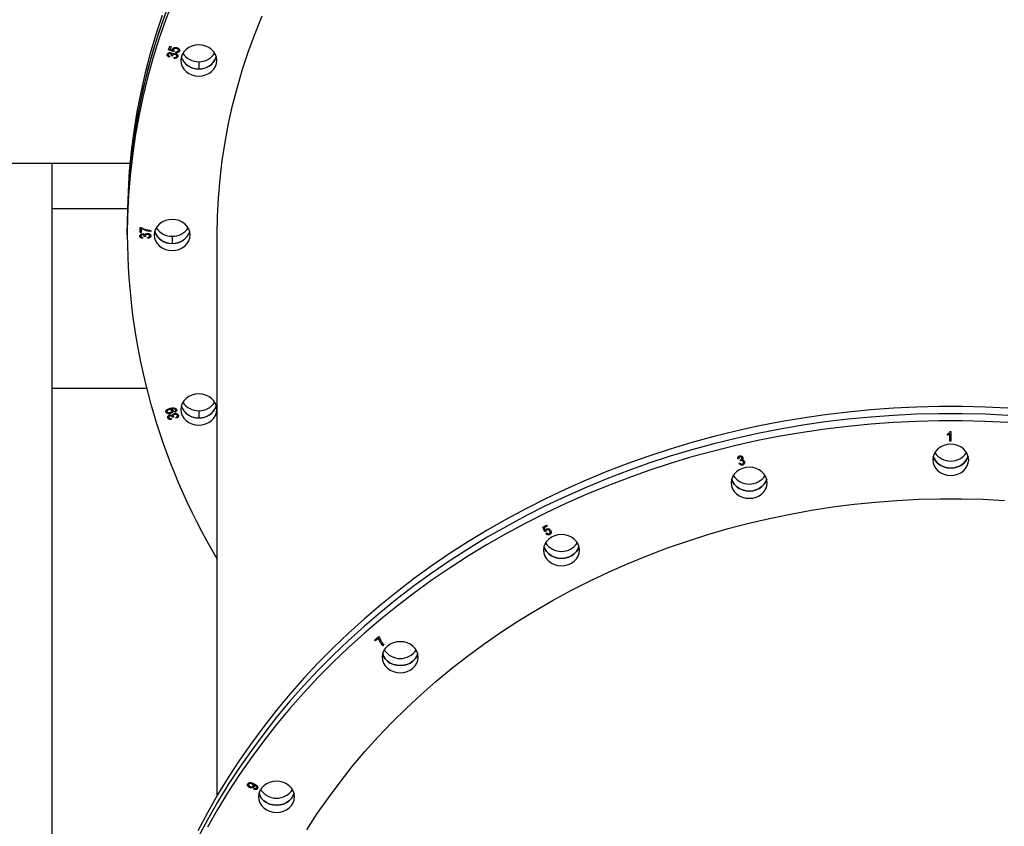
# Model space of a CAD drawing. Units: millimetres. Extents: x 5667 to 194998, y 8630 to 55813.
# Drawn here: x 186912 to 187460, y 50038 to 50487 of the extents above; entities that cross this region are included whole.
import ezdxf

# ---------------------------------------------------------------- set-up
doc = ezdxf.new("R2010")
doc.units = ezdxf.units.MM
doc.header["$PDSIZE"] = -1
doc.styles.add('ROMANS8', font='romans.shx')
doc.dimstyles.new('ISO-25$0', dxfattribs={"dimtxt": 2.5, "dimasz": 2.5, "dimexe": 1.25, "dimexo": 0.625, "dimtad": 1, "dimtxsty": 'Standard', "dimcen": 2.5, "dimadec": 0, "dimazin": 0, "dimtfac": 1, "dimtmove": 0, "dimatfit": 3, "dimfxl": 1, "dimarcsym": 0})

# ---------------------------------------------------------------- blocks, each defined once
blk = doc.blocks.new('*D17')
at = {"color": 0, "linetype": 'Continuous', "lineweight": -2, "transparency": 16777216}
for p, q in [((186774.92, 50277.8), (186774.92, 52587.6)), ((186854.92, 52586.6), (188287.8, 52586.6)), ((190536.4, 52586.6), (189103.52, 52586.6)), ((190616.4, 48954.47), (190616.4, 52587.6))]:
    blk.add_line(p, q, dxfattribs=at)
at = {"color": 0, "linetype": 'Continuous', "transparency": 16777216}
for points in [[(186854.92, 52599.94), (186854.92, 52573.27), (186774.92, 52586.6)], [(190536.4, 52599.94), (190536.4, 52573.27), (190616.4, 52586.6)]]:
    blk.add_solid(points, dxfattribs=at)
at = {"layer": 'Defpoints', "color": 0, "linetype": 'Continuous', "transparency": 16777216}
for p in [(190616.4, 52586.6), (186774.92, 50276.8), (190616.4, 48953.47)]:
    blk.add_point(p, dxfattribs=at)
at = {"color": 7, "linetype": 'Continuous', "transparency": 16777216, "insert": (188695.66, 52586.6), "char_height": 150, "attachment_point": 5, "style": 'ROMANS8'}
blk.add_mtext('3,84m.', dxfattribs=at)

msp = doc.modelspace()

# ---------------------------------------------------------------- linework, layer by layer
at = {"color": 7, "linetype": 'Continuous', "lineweight": 25}
for p, q in [((186994.925, 50469.88), (186995.558, 50471.925)), ((186997.781, 50468.786), (186994.925, 50469.88)), ((186995.558, 50471.925), (186996.239, 50471.767)), ((186996.239, 50471.767), (186995.731, 50470.126)), ((186995.731, 50470.126), (186997.221, 50469.541)), ((186998.015, 50469.243), (186997.781, 50468.786)), ((186998.976, 50468.414), (186999.077, 50468.96)), ((186995.486, 50466.4), (186995.203, 50465.926)), ((186996.463, 50466.709), (186996.495, 50466.786)), ((186997.071, 50466.506), (186996.463, 50466.709)), ((186997.977, 50465.227), (186998.039, 50465.756)), ((187011.675, 50463.38), (187011.675, 50459.38)), ((186973.393, 50406.761), (186829.921, 50406.761)), ((186929.921, 50406.761), (186929.921, 49532.789)), ((186929.921, 50381.761), (186971.987, 50381.761)), ((186971.921, 50374.986), (186971.921, 50370.986)), ((186971.921, 50366.986), (186971.921, 50370.986)), ((186978.998, 50371.164), (186979.572, 50371.164)), ((186978.998, 50368.397), (186978.998, 50371.164)), ((186979.7, 50370.624), (186979.7, 50368.397)), ((186979.7, 50368.397), (186978.998, 50368.397)), ((186980.401, 50365.698), (186980.323, 50365.158)), ((186981.336, 50366.17), (186981.345, 50366.251)), ((186982.042, 50366.103), (186981.336, 50366.17)), ((186983.284, 50365.09), (186983.206, 50365.63)), ((186984.921, 50369.544), (186984.921, 50369.004)), ((186996.921, 50366.325), (186996.921, 50362.325)), ((187021.921, 50055.194), (187021.921, 50366.986)), ((186929.921, 50281.761), (186982.618, 50281.761)), ((186996.402, 50270.177), (186996.259, 50270.144)), ((186998.307, 50268.338), (186998.093, 50268.81)), ((187011.675, 50269.271), (187011.675, 50265.271)), ((186996.293, 50264.966), (186996.322, 50264.432)), ((186996.961, 50265.656), (186996.944, 50265.738)), ((186997.603, 50265.744), (186996.961, 50265.656)), ((186999.127, 50265.028), (186998.875, 50265.513)), ((187428.122, 50255.673), (187428.122, 50256.281)), ((187429.369, 50252.367), (187429.369, 50256.483)), ((187429.588, 50257.63), (187429.992, 50257.63)), ((187429.992, 50257.63), (187429.992, 50252.367)), ((187429.992, 50252.367), (187429.369, 50252.367)), ((187312.118, 50242.518), (187311.502, 50242.493)), ((187312.19, 50240.064), (187312.75, 50240.282)), ((187312.916, 50241.939), (187313.009, 50241.954)), ((187313.017, 50241.384), (187312.916, 50241.939)), ((187203.02, 50204.508), (187205.156, 50205.576)), ((187204.156, 50201.966), (187203.02, 50204.508)), ((187205.511, 50205.042), (187203.798, 50204.186)), ((187203.798, 50204.186), (187204.379, 50202.849)), ((187204.7, 50202.147), (187204.156, 50201.966)), ((187204.703, 50200.963), (187205.223, 50201.289)), ((187205.156, 50205.576), (187205.511, 50205.042)), ((187109.528, 50141.777), (187111.778, 50143.726)), ((187110.029, 50141.344), (187109.528, 50141.777)), ((187111.729, 50142.816), (187110.029, 50141.344)), ((187111.778, 50143.726), (187112.184, 50143.375)), ((187114.638, 50138.955), (187114.199, 50138.574)), ((187042.26, 50058.683), (187042.497, 50059.152)), ((187042.418, 50061.17), (187042.288, 50061.235))]:
    msp.add_line(p, q, dxfattribs=at)
at = {"color": 7, "linetype": 'Continuous', "lineweight": 25, "flags": 128}
for points in [[(186997.173, 50496.872), (186993.171, 50486.403), (186989.507, 50475.843), (186986.183, 50465.198), (186983.202, 50454.478), (186980.566, 50443.69), (186978.278, 50432.843), (186976.339, 50421.944), (186974.75, 50411.004), (186973.513, 50400.029), (186972.628, 50389.029), (186972.098, 50378.011), (186971.921, 50366.986)], [(186995.13, 50495.65), (186991.297, 50485.134), (186987.802, 50474.531), (186984.65, 50463.847), (186981.841, 50453.092), (186979.379, 50442.273), (186977.264, 50431.399), (186975.5, 50420.479), (186974.087, 50409.52), (186973.026, 50398.531), (186972.319, 50387.522), (186971.965, 50376.499), (186971.921, 50370.986)], [(186993.171, 50490.403), (186989.507, 50479.843), (186986.183, 50469.198), (186983.202, 50458.478), (186980.566, 50447.69), (186978.278, 50436.843), (186976.339, 50425.944), (186974.75, 50415.004), (186973.513, 50404.029), (186972.628, 50393.029), (186972.098, 50382.011), (186971.921, 50370.986)], [(186991.297, 50489.134), (186987.802, 50478.531), (186984.65, 50467.847), (186981.841, 50457.092), (186979.379, 50446.273), (186977.264, 50435.399), (186975.5, 50424.479), (186974.087, 50413.52), (186973.026, 50402.531), (186972.319, 50391.522), (186971.965, 50380.499), (186971.921, 50374.986)], [(187021.921, 50366.986), (187022.096, 50377.358), (187022.624, 50387.722), (187023.502, 50398.068), (187024.731, 50408.387), (187026.309, 50418.671), (187028.235, 50428.91), (187030.507, 50439.095), (187033.124, 50449.219), (187036.082, 50459.271), (187039.38, 50469.244), (187043.015, 50479.129), (187046.983, 50488.917)], [(187021.675, 50464.04), (187021.483, 50465.729), (187020.913, 50467.354), (187019.989, 50468.851), (187018.746, 50470.164), (187017.23, 50471.241), (187015.502, 50472.041), (187013.626, 50472.534), (187011.675, 50472.7), (187009.724, 50472.534), (187007.848, 50472.041), (187006.119, 50471.241), (187004.604, 50470.164), (187003.36, 50468.851), (187002.436, 50467.354), (187001.867, 50465.729), (187001.675, 50464.04)], [(187001.675, 50464.04), (187001.867, 50462.35), (187002.436, 50460.726), (187003.36, 50459.228), (187004.604, 50457.916), (187006.119, 50456.839), (187007.848, 50456.039), (187009.724, 50455.546), (187011.675, 50455.38), (187013.626, 50455.546), (187015.502, 50456.039), (187017.23, 50456.839), (187018.746, 50457.916), (187019.989, 50459.228), (187020.913, 50460.726), (187021.483, 50462.35), (187021.675, 50464.04)], [(187001.945, 50466.04), (187002.436, 50464.726), (187003.36, 50463.228), (187004.604, 50461.916), (187006.119, 50460.839), (187007.848, 50460.039), (187009.724, 50459.546), (187011.675, 50459.38), (187013.626, 50459.546), (187015.502, 50460.039), (187017.23, 50460.839), (187018.746, 50461.916), (187019.989, 50463.228), (187020.913, 50464.726), (187021.404, 50466.04)], [(187006.921, 50366.986), (187006.728, 50368.675), (187006.159, 50370.3), (187005.235, 50371.797), (187003.992, 50373.109), (187002.476, 50374.186), (187000.747, 50374.987), (186998.871, 50375.479), (186996.921, 50375.646), (186994.97, 50375.479), (186993.094, 50374.987), (186991.365, 50374.186), (186989.85, 50373.109), (186988.606, 50371.797), (186987.682, 50370.3), (186987.113, 50368.675), (186986.921, 50366.986)], [(186986.921, 50366.986), (186987.113, 50365.296), (186987.682, 50363.671), (186988.606, 50362.174), (186989.85, 50360.862), (186991.365, 50359.785), (186993.094, 50358.984), (186994.97, 50358.492), (186996.921, 50358.325), (186998.871, 50358.492), (187000.747, 50358.984), (187002.476, 50359.785), (187003.992, 50360.862), (187005.235, 50362.174), (187006.159, 50363.671), (187006.728, 50365.296), (187006.921, 50366.986)], [(186987.191, 50368.986), (186987.682, 50367.671), (186988.606, 50366.174), (186989.85, 50364.862), (186991.365, 50363.785), (186993.094, 50362.984), (186994.97, 50362.492), (186996.921, 50362.325), (186998.871, 50362.492), (187000.747, 50362.984), (187002.476, 50363.785), (187003.992, 50364.862), (187005.235, 50366.174), (187006.159, 50367.671), (187006.65, 50368.986)], [(187021.675, 50269.931), (187021.483, 50271.621), (187020.913, 50273.245), (187019.989, 50274.743), (187018.746, 50276.055), (187017.23, 50277.132), (187015.502, 50277.932), (187013.626, 50278.425), (187011.675, 50278.591), (187009.724, 50278.425), (187007.848, 50277.932), (187006.119, 50277.132), (187004.604, 50276.055), (187003.36, 50274.743), (187002.436, 50273.245), (187001.867, 50271.621), (187001.675, 50269.931)], [(187001.945, 50271.931), (187002.436, 50270.617), (187003.36, 50269.12), (187004.604, 50267.808), (187006.119, 50266.73), (187007.848, 50265.93), (187009.724, 50265.437), (187011.675, 50265.271), (187013.626, 50265.437), (187015.502, 50265.93), (187017.23, 50266.73), (187018.746, 50267.808), (187019.989, 50269.12), (187020.913, 50270.617), (187021.404, 50271.931)], [(187461.728, 50270.667), (187449.015, 50271.28), (187436.287, 50271.587), (187423.554, 50271.587), (187410.826, 50271.28), (187398.113, 50270.667), (187385.425, 50269.749), (187372.771, 50268.525), (187360.161, 50266.997), (187347.605, 50265.166), (187335.112, 50263.034), (187322.693, 50260.602), (187310.357, 50257.871), (187298.113, 50254.845), (187285.971, 50251.525), (187273.94, 50247.914), (187262.03, 50244.015), (187250.25, 50239.83), (187238.608, 50235.364), (187227.114, 50230.619), (187215.778, 50225.599), (187204.606, 50220.309), (187193.609, 50214.751), (187182.794, 50208.931), (187172.171, 50202.852), (187161.746, 50196.521), (187151.529, 50189.94), (187141.527, 50183.117), (187131.748, 50176.055), (187122.199, 50168.76), (187112.888, 50161.239), (187103.823, 50153.496), (187095.009, 50145.538), (187086.454, 50137.371), (187078.164, 50129.001), (187070.147, 50120.434), (187062.407, 50111.678), (187054.952, 50102.74), (187047.786, 50093.625), (187040.916, 50084.341), (187034.346, 50074.895), (187028.082, 50065.295), (187022.129, 50055.547), (187016.491, 50045.66), (187011.172, 50035.642)], [(187001.675, 50269.931), (187001.867, 50268.242), (187002.436, 50266.617), (187003.36, 50265.12), (187004.604, 50263.808), (187006.119, 50262.73), (187007.848, 50261.93), (187009.724, 50261.437), (187011.675, 50261.271), (187013.626, 50261.437), (187015.502, 50261.93), (187017.23, 50262.73), (187018.746, 50263.808), (187019.989, 50265.12), (187020.913, 50266.617), (187021.483, 50268.242), (187021.675, 50269.931)], [(187461.728, 50266.667), (187449.015, 50267.28), (187436.287, 50267.587), (187423.554, 50267.587), (187410.826, 50267.28), (187398.113, 50266.667), (187385.425, 50265.749), (187372.771, 50264.525), (187360.161, 50262.997), (187347.605, 50261.166), (187335.112, 50259.034), (187322.693, 50256.602), (187310.357, 50253.871), (187298.113, 50250.845), (187285.971, 50247.525), (187273.94, 50243.914), (187262.03, 50240.015), (187250.25, 50235.83), (187238.608, 50231.364), (187227.114, 50226.619), (187215.778, 50221.599), (187204.606, 50216.309), (187193.609, 50210.751), (187182.794, 50204.931), (187172.171, 50198.852), (187161.746, 50192.521), (187151.529, 50185.94), (187141.527, 50179.117), (187131.748, 50172.055), (187122.199, 50164.76), (187112.888, 50157.239), (187103.823, 50149.496), (187095.009, 50141.538), (187086.454, 50133.371), (187078.164, 50125.001), (187070.147, 50116.434), (187062.407, 50107.678), (187054.952, 50098.74), (187047.786, 50089.625), (187040.916, 50080.341), (187034.346, 50070.895), (187028.082, 50061.295), (187022.129, 50051.547), (187016.491, 50041.66), (187011.172, 50031.642)], [(187461.728, 50266.667), (187449.015, 50267.28), (187436.287, 50267.587), (187423.554, 50267.587), (187410.826, 50267.28), (187398.113, 50266.667), (187385.425, 50265.749), (187372.771, 50264.525), (187360.161, 50262.997), (187347.605, 50261.166), (187335.112, 50259.034), (187322.693, 50256.602), (187310.357, 50253.871), (187298.113, 50250.845), (187285.971, 50247.525), (187273.94, 50243.914), (187262.03, 50240.015), (187250.25, 50235.83), (187238.608, 50231.364), (187227.114, 50226.619), (187215.778, 50221.599), (187204.606, 50216.309), (187193.609, 50210.751), (187182.794, 50204.931), (187172.171, 50198.852), (187161.746, 50192.521), (187151.529, 50185.94), (187141.527, 50179.117), (187131.748, 50172.055), (187122.199, 50164.76), (187112.888, 50157.239), (187103.823, 50149.496), (187095.009, 50141.538), (187086.454, 50133.371), (187078.164, 50125.001), (187070.147, 50116.434), (187062.407, 50107.678), (187054.952, 50098.74), (187047.786, 50089.625), (187040.916, 50080.341), (187034.346, 50070.895), (187028.082, 50061.295), (187022.129, 50051.547), (187016.491, 50041.66), (187011.172, 50031.642)], [(187461.728, 50262.667), (187449.015, 50263.28), (187436.287, 50263.587), (187423.554, 50263.587), (187410.826, 50263.28), (187398.113, 50262.667), (187385.425, 50261.749), (187372.771, 50260.525), (187360.161, 50258.997), (187347.605, 50257.166), (187335.112, 50255.034), (187322.693, 50252.602), (187310.357, 50249.871), (187298.113, 50246.845), (187285.971, 50243.525), (187273.94, 50239.914), (187262.03, 50236.015), (187250.25, 50231.83), (187238.608, 50227.364), (187227.114, 50222.619), (187215.778, 50217.599), (187204.606, 50212.309), (187193.609, 50206.751), (187182.794, 50200.931), (187172.171, 50194.852), (187161.746, 50188.521), (187151.529, 50181.94), (187141.527, 50175.117), (187131.748, 50168.055), (187122.199, 50160.76), (187112.888, 50153.239), (187103.823, 50145.496), (187095.009, 50137.538), (187086.454, 50129.371), (187078.164, 50121.001), (187070.147, 50112.434), (187062.407, 50103.678), (187054.952, 50094.74), (187047.786, 50085.625), (187040.916, 50076.341), (187034.346, 50066.895), (187028.082, 50057.295), (187022.129, 50047.547), (187016.491, 50037.66)], [(187439.921, 50241.975), (187439.728, 50243.664), (187439.159, 50245.289), (187438.235, 50246.786), (187436.992, 50248.098), (187435.476, 50249.175), (187433.747, 50249.976), (187431.871, 50250.468), (187429.921, 50250.635), (187427.97, 50250.468), (187426.094, 50249.976), (187424.365, 50249.175), (187422.85, 50248.098), (187421.606, 50246.786), (187420.682, 50245.289), (187420.113, 50243.664), (187419.921, 50241.975)], [(187419.921, 50241.975), (187420.113, 50240.285), (187420.682, 50238.66), (187421.606, 50237.163), (187422.85, 50235.851), (187424.365, 50234.774), (187426.094, 50233.973), (187427.97, 50233.481), (187429.921, 50233.314), (187431.871, 50233.481), (187433.747, 50233.973), (187435.476, 50234.774), (187436.992, 50235.851), (187438.235, 50237.163), (187439.159, 50238.66), (187439.728, 50240.285), (187439.921, 50241.975)], [(187439.65, 50243.975), (187439.159, 50242.66), (187438.235, 50241.163), (187436.992, 50239.851), (187435.476, 50238.774), (187433.747, 50237.973), (187431.871, 50237.481), (187429.921, 50237.314), (187427.97, 50237.481), (187426.094, 50237.973), (187424.365, 50238.774), (187422.85, 50239.851), (187421.606, 50241.163), (187420.682, 50242.66), (187420.191, 50243.975)], [(187420.191, 50243.975), (187420.682, 50242.66), (187421.606, 50241.163), (187422.85, 50239.851), (187424.365, 50238.774), (187426.094, 50237.973), (187427.97, 50237.481), (187429.921, 50237.314), (187431.871, 50237.481), (187433.747, 50237.973), (187435.476, 50238.774), (187436.992, 50239.851), (187438.235, 50241.163), (187439.159, 50242.66), (187439.65, 50243.975)], [(187327.852, 50229.197), (187327.66, 50230.887), (187327.091, 50232.511), (187326.167, 50234.008), (187324.923, 50235.321), (187323.408, 50236.398), (187321.679, 50237.198), (187319.803, 50237.691), (187317.852, 50237.857), (187315.901, 50237.691), (187314.025, 50237.198), (187312.296, 50236.398), (187310.781, 50235.321), (187309.537, 50234.008), (187308.613, 50232.511), (187308.044, 50230.887), (187307.852, 50229.197)], [(187307.852, 50229.197), (187308.044, 50227.508), (187308.613, 50225.883), (187309.537, 50224.386), (187310.781, 50223.073), (187312.296, 50221.996), (187314.025, 50221.196), (187315.901, 50220.703), (187317.852, 50220.537), (187319.803, 50220.703), (187321.679, 50221.196), (187323.408, 50221.996), (187324.923, 50223.073), (187326.167, 50224.386), (187327.091, 50225.883), (187327.66, 50227.508), (187327.852, 50229.197)], [(187327.582, 50231.197), (187327.091, 50229.883), (187326.167, 50228.386), (187324.923, 50227.073), (187323.408, 50225.996), (187321.679, 50225.196), (187319.803, 50224.703), (187317.852, 50224.537), (187315.901, 50224.703), (187314.025, 50225.196), (187312.296, 50225.996), (187310.781, 50227.073), (187309.537, 50228.386), (187308.613, 50229.883), (187308.122, 50231.197)], [(187308.122, 50231.197), (187308.613, 50229.883), (187309.537, 50228.386), (187310.781, 50227.073), (187312.296, 50225.996), (187314.025, 50225.196), (187315.901, 50224.703), (187317.852, 50224.537), (187319.803, 50224.703), (187321.679, 50225.196), (187323.408, 50225.996), (187324.923, 50227.073), (187326.167, 50228.386), (187327.091, 50229.883), (187327.582, 50231.197)], [(187071.697, 50036.116), (187077.585, 50045.15), (187083.776, 50054.031), (187090.266, 50062.75), (187097.048, 50071.301), (187104.117, 50079.676), (187111.468, 50087.867), (187119.092, 50095.868), (187126.985, 50103.672), (187135.139, 50111.272), (187143.546, 50118.661), (187152.201, 50125.833), (187161.095, 50132.782), (187170.221, 50139.502), (187179.571, 50145.987), (187189.136, 50152.231), (187198.909, 50158.23), (187208.881, 50163.977), (187219.044, 50169.469), (187229.388, 50174.7), (187239.906, 50179.665), (187250.587, 50184.362), (187261.422, 50188.784), (187272.403, 50192.929), (187283.52, 50196.793), (187294.763, 50200.373), (187306.122, 50203.666), (187317.588, 50206.668), (187329.151, 50209.377), (187340.801, 50211.792), (187352.528, 50213.909), (187364.321, 50215.727), (187376.171, 50217.244), (187388.067, 50218.46), (187400, 50219.372), (187411.958, 50219.981), (187423.931, 50220.286), (187435.91, 50220.286), (187447.884, 50219.981), (187459.842, 50219.372)], [(187223.421, 50191.736), (187223.228, 50193.425), (187222.659, 50195.05), (187221.735, 50196.547), (187220.492, 50197.859), (187218.976, 50198.936), (187217.247, 50199.737), (187215.371, 50200.229), (187213.421, 50200.396), (187211.47, 50200.229), (187209.594, 50199.737), (187207.865, 50198.936), (187206.35, 50197.859), (187205.106, 50196.547), (187204.182, 50195.05), (187203.613, 50193.425), (187203.421, 50191.736)], [(187203.421, 50191.736), (187203.613, 50190.046), (187204.182, 50188.421), (187205.106, 50186.924), (187206.35, 50185.612), (187207.865, 50184.535), (187209.594, 50183.734), (187211.47, 50183.242), (187213.421, 50183.075), (187215.371, 50183.242), (187217.247, 50183.734), (187218.976, 50184.535), (187220.492, 50185.612), (187221.735, 50186.924), (187222.659, 50188.421), (187223.228, 50190.046), (187223.421, 50191.736)], [(187223.15, 50193.736), (187222.659, 50192.421), (187221.735, 50190.924), (187220.492, 50189.612), (187218.976, 50188.535), (187217.247, 50187.734), (187215.371, 50187.242), (187213.421, 50187.075), (187211.47, 50187.242), (187209.594, 50187.734), (187207.865, 50188.535), (187206.35, 50189.612), (187205.106, 50190.924), (187204.182, 50192.421), (187203.691, 50193.736)], [(187203.691, 50193.736), (187204.182, 50192.421), (187205.106, 50190.924), (187206.35, 50189.612), (187207.865, 50188.535), (187209.594, 50187.734), (187211.47, 50187.242), (187213.421, 50187.075), (187215.371, 50187.242), (187217.247, 50187.734), (187218.976, 50188.535), (187220.492, 50189.612), (187221.735, 50190.924), (187222.659, 50192.421), (187223.15, 50193.736)], [(187133.743, 50132.143), (187133.551, 50133.832), (187132.982, 50135.457), (187132.058, 50136.954), (187130.814, 50138.267), (187129.299, 50139.344), (187127.57, 50140.144), (187125.694, 50140.637), (187123.743, 50140.803), (187121.792, 50140.637), (187119.917, 50140.144), (187118.188, 50139.344), (187116.672, 50138.267), (187115.429, 50136.954), (187114.505, 50135.457), (187113.935, 50133.832), (187113.743, 50132.143)], [(187113.743, 50132.143), (187113.935, 50130.453), (187114.505, 50128.829), (187115.429, 50127.331), (187116.672, 50126.019), (187118.188, 50124.942), (187119.917, 50124.142), (187121.792, 50123.649), (187123.743, 50123.483), (187125.694, 50123.649), (187127.57, 50124.142), (187129.299, 50124.942), (187130.814, 50126.019), (187132.058, 50127.331), (187132.982, 50128.829), (187133.551, 50130.453), (187133.743, 50132.143)], [(187133.473, 50134.143), (187132.982, 50132.829), (187132.058, 50131.331), (187130.814, 50130.019), (187129.299, 50128.942), (187127.57, 50128.142), (187125.694, 50127.649), (187123.743, 50127.483), (187121.792, 50127.649), (187119.917, 50128.142), (187118.188, 50128.942), (187116.672, 50130.019), (187115.429, 50131.331), (187114.505, 50132.829), (187114.014, 50134.143)], [(187114.014, 50134.143), (187114.505, 50132.829), (187115.429, 50131.331), (187116.672, 50130.019), (187118.188, 50128.942), (187119.917, 50128.142), (187121.792, 50127.649), (187123.743, 50127.483), (187125.694, 50127.649), (187127.57, 50128.142), (187129.299, 50128.942), (187130.814, 50130.019), (187132.058, 50131.331), (187132.982, 50132.829), (187133.473, 50134.143)], [(187064.932, 50054.48), (187064.739, 50056.17), (187064.17, 50057.794), (187063.246, 50059.291), (187062.003, 50060.604), (187060.487, 50061.681), (187058.758, 50062.481), (187056.882, 50062.974), (187054.932, 50063.14), (187052.981, 50062.974), (187051.105, 50062.481), (187049.376, 50061.681), (187047.861, 50060.604), (187046.617, 50059.291), (187045.693, 50057.794), (187045.124, 50056.17), (187044.932, 50054.48)], [(187044.932, 50054.48), (187045.124, 50052.79), (187045.693, 50051.166), (187046.617, 50049.669), (187047.861, 50048.356), (187049.376, 50047.279), (187051.105, 50046.479), (187052.981, 50045.986), (187054.932, 50045.82), (187056.882, 50045.986), (187058.758, 50046.479), (187060.487, 50047.279), (187062.003, 50048.356), (187063.246, 50049.669), (187064.17, 50051.166), (187064.739, 50052.79), (187064.932, 50054.48)], [(187064.661, 50056.48), (187064.17, 50055.166), (187063.246, 50053.669), (187062.003, 50052.356), (187060.487, 50051.279), (187058.758, 50050.479), (187056.882, 50049.986), (187054.932, 50049.82), (187052.981, 50049.986), (187051.105, 50050.479), (187049.376, 50051.279), (187047.861, 50052.356), (187046.617, 50053.669), (187045.693, 50055.166), (187045.202, 50056.48)], [(187045.202, 50056.48), (187045.693, 50055.166), (187046.617, 50053.669), (187047.861, 50052.356), (187049.376, 50051.279), (187051.105, 50050.479), (187052.981, 50049.986), (187054.932, 50049.82), (187056.882, 50049.986), (187058.758, 50050.479), (187060.487, 50051.279), (187062.003, 50052.356), (187063.246, 50053.669), (187064.17, 50055.166), (187064.661, 50056.48)]]:
    msp.add_lwpolyline(points, dxfattribs=at)
at = {"color": 7, "linetype": 'Continuous', "lineweight": 25}
for centre, radius, start, end in [((187011.293, 50469.259), 9.887, 199.00223, 272.21218), ((187011.381, 50473.59), 10.215, 212.91202, 271.65036), ((187011.969, 50473.59), 10.215, 268.34964, 327.08798), ((187012.197, 50469.053), 9.688, 266.90791, 341.87768), ((186996.626, 50376.536), 10.215, 212.91215, 271.65035), ((186997.215, 50376.536), 10.215, 268.34965, 327.08785), ((187326.597, 50368.352), 354.679, 180.2208, 210.79327), ((186996.539, 50372.205), 9.887, 199.00223, 272.21218), ((186997.443, 50371.999), 9.688, 266.90791, 341.87768), ((187011.293, 50275.15), 9.887, 199.00223, 272.21218), ((187011.381, 50279.481), 10.215, 212.91209, 271.65036), ((187011.969, 50279.481), 10.215, 268.34964, 327.08791), ((187012.197, 50274.945), 9.688, 266.90791, 341.87768), ((187429.921, 50251.922), 10.679, 213.84598, 326.15402), ((187317.852, 50239.145), 10.679, 213.84598, 326.15402), ((187213.421, 50201.683), 10.679, 213.84598, 326.15402), ((187123.743, 50142.091), 10.679, 213.84598, 326.15402), ((187054.932, 50064.428), 10.679, 213.84611, 326.15389)]:
    msp.add_arc(centre, radius, start, end, dxfattribs=at)
for points, knots in [([(186997.221, 50469.541), (186997.149, 50469.698), (186997.019, 50469.978), (186997.074, 50470.273), (186997.098, 50470.404)], [0, 0, 0, 0, 0.5590738, 1, 1, 1, 1]), ([(186997.098, 50470.404), (186997.21, 50470.607), (186997.433, 50471.015), (186998.308, 50471.396), (186998.97, 50471.305), (186999.374, 50471.25)], [0, 0, 0, 0, 0.2791549, 0.5600707, 1, 1, 1, 1]), ([(186997.685, 50470.121), (186997.669, 50470.032), (186997.635, 50469.853), (186997.727, 50469.529), (186997.906, 50469.351), (186998.015, 50469.243)], [0, 0, 0, 0, 0.2791845, 0.5601968, 1, 1, 1, 1]), ([(186999.263, 50470.702), (186999.088, 50470.735), (186998.737, 50470.8), (186998.233, 50470.711), (186997.842, 50470.468), (186997.738, 50470.237), (186997.685, 50470.121)], [0, 0, 0, 0, 0.2789674, 0.5587742, 0.7797123, 1, 1, 1, 1]), ([(187001.003, 50469.361), (187000.913, 50469.167), (187000.732, 50468.779), (187000.143, 50468.454), (186999.535, 50468.35), (186999.163, 50468.393), (186998.976, 50468.414)], [0, 0, 0, 0, 0.2792398, 0.558573, 0.7790547, 1, 1, 1, 1]), ([(186999.077, 50468.96), (186999.226, 50468.948), (186999.526, 50468.923), (186999.941, 50469.004), (187000.276, 50469.201), (187000.369, 50469.394), (187000.416, 50469.491)], [0, 0, 0, 0, 0.2785597, 0.5579963, 0.7786432, 1, 1, 1, 1]), ([(187000.416, 50469.491), (187000.433, 50469.6), (187000.468, 50469.818), (187000.306, 50470.123), (186999.954, 50470.491), (186999.548, 50470.615), (186999.263, 50470.702)], [0, 0, 0, 0, 0.1861914, 0.3733336, 0.5605416, 1, 1, 1, 1]), ([(186999.374, 50471.25), (186999.643, 50471.168), (187000.181, 50471.005), (187000.774, 50470.532), (187001.107, 50469.941), (187001.038, 50469.555), (187001.003, 50469.361)], [0, 0, 0, 0, 0.2807112, 0.5608792, 0.7803875, 1, 1, 1, 1]), ([(186995.203, 50465.926), (186995.005, 50466.01), (186994.609, 50466.18), (186994.188, 50466.587), (186993.997, 50467.069), (186994.055, 50467.369), (186994.084, 50467.519)], [0, 0, 0, 0, 0.2791015, 0.559095, 0.7795509, 1, 1, 1, 1]), ([(186994.084, 50467.519), (186994.17, 50467.698), (186994.34, 50468.055), (186994.885, 50468.349), (186995.445, 50468.456), (186995.788, 50468.398), (186995.959, 50468.369)], [0, 0, 0, 0, 0.2793392, 0.5585722, 0.7786331, 1, 1, 1, 1]), ([(186994.672, 50467.389), (186994.657, 50467.263), (186994.627, 50467.01), (186994.94, 50466.619), (186995.278, 50466.483), (186995.486, 50466.4)], [0, 0, 0, 0, 0.2780665, 0.5582919, 1, 1, 1, 1]), ([(186995.783, 50467.851), (186995.656, 50467.873), (186995.402, 50467.916), (186995.049, 50467.822), (186994.783, 50467.638), (186994.709, 50467.472), (186994.672, 50467.389)], [0, 0, 0, 0, 0.279306, 0.558936, 0.7788202, 1, 1, 1, 1]), ([(186996.495, 50466.786), (186996.521, 50466.915), (186996.573, 50467.172), (186996.405, 50467.521), (186996.118, 50467.753), (186995.895, 50467.818), (186995.783, 50467.851)], [0, 0, 0, 0, 0.2800264, 0.5591865, 0.7793148, 1, 1, 1, 1]), ([(186995.959, 50468.369), (186996.089, 50468.331), (186996.348, 50468.255), (186996.745, 50467.989), (186996.88, 50467.703), (186996.963, 50467.529)], [0, 0, 0, 0, 0.2802828, 0.5616908, 1, 1, 1, 1]), ([(186996.963, 50467.529), (186997.07, 50467.652), (186997.285, 50467.898), (186997.912, 50468.069), (186998.358, 50468.005), (186998.631, 50467.966)], [0, 0, 0, 0, 0.2796906, 0.5599071, 1, 1, 1, 1]), ([(186997.101, 50466.881), (186997.087, 50466.811), (186997.062, 50466.687), (186997.068, 50466.561), (186997.071, 50466.506)], [0, 0, 0, 0, 0.5597751, 1, 1, 1, 1]), ([(186998.475, 50467.426), (186998.319, 50467.453), (186998.008, 50467.506), (186997.573, 50467.402), (186997.238, 50467.184), (186997.147, 50466.982), (186997.101, 50466.881)], [0, 0, 0, 0, 0.2798975, 0.5597934, 0.7798809, 1, 1, 1, 1]), ([(187000.017, 50466.16), (186999.925, 50465.967), (186999.74, 50465.582), (186998.974, 50465.168), (186998.355, 50465.205), (186997.977, 50465.227)], [0, 0, 0, 0, 0.280146, 0.5607302, 1, 1, 1, 1]), ([(186998.039, 50465.756), (186998.355, 50465.74), (186998.796, 50465.718), (186999.289, 50465.988), (186999.38, 50466.189), (186999.426, 50466.289)], [0, 0, 0, 0, 0.557966, 0.7790637, 1, 1, 1, 1]), ([(186999.426, 50466.289), (186999.441, 50466.436), (186999.471, 50466.731), (186999.199, 50467.088), (186998.853, 50467.318), (186998.601, 50467.39), (186998.475, 50467.426)], [0, 0, 0, 0, 0.2782448, 0.5580788, 0.7788393, 1, 1, 1, 1]), ([(186998.631, 50467.966), (186998.877, 50467.89), (186999.371, 50467.738), (186999.864, 50467.25), (187000.113, 50466.693), (187000.049, 50466.337), (187000.017, 50466.16)], [0, 0, 0, 0, 0.2786462, 0.558492, 0.7793012, 1, 1, 1, 1]), ([(186979.572, 50371.164), (186980.023, 50370.912), (186980.925, 50370.407), (186982.724, 50369.808), (186984.089, 50369.644), (186984.921, 50369.544)], [0, 0, 0, 0, 0.2805513, 0.5615412, 1, 1, 1, 1]), ([(186984.921, 50369.004), (186984.398, 50369.051), (186983.351, 50369.146), (186981.544, 50369.624), (186980.398, 50370.245), (186979.7, 50370.624)], [0, 0, 0, 0, 0.2806944, 0.5617394, 1, 1, 1, 1]), ([(186978.843, 50366.429), (186978.873, 50366.62), (186978.933, 50367.002), (186979.376, 50367.401), (186979.886, 50367.624), (186980.232, 50367.645), (186980.405, 50367.655)], [0, 0, 0, 0, 0.2790548, 0.5587479, 0.7791879, 1, 1, 1, 1]), ([(186980.323, 50365.158), (186980.112, 50365.196), (186979.692, 50365.271), (186979.189, 50365.576), (186978.888, 50365.991), (186978.858, 50366.283), (186978.843, 50366.429)], [0, 0, 0, 0, 0.2807011, 0.5600496, 0.779945, 1, 1, 1, 1]), ([(186980.369, 50367.115), (186980.245, 50367.108), (186979.997, 50367.093), (186979.695, 50366.929), (186979.497, 50366.7), (186979.477, 50366.53), (186979.466, 50366.444)], [0, 0, 0, 0, 0.2782876, 0.5581035, 0.7787822, 1, 1, 1, 1]), ([(186979.466, 50366.444), (186979.483, 50366.331), (186979.516, 50366.103), (186979.862, 50365.794), (186980.197, 50365.734), (186980.401, 50365.698)], [0, 0, 0, 0, 0.2784677, 0.5589284, 1, 1, 1, 1]), ([(186981.345, 50366.251), (186981.332, 50366.378), (186981.306, 50366.633), (186981.055, 50366.931), (186980.717, 50367.094), (186980.486, 50367.108), (186980.369, 50367.115)], [0, 0, 0, 0, 0.2787366, 0.5585736, 0.7784999, 1, 1, 1, 1]), ([(186980.405, 50367.655), (186980.541, 50367.647), (186980.814, 50367.631), (186981.279, 50367.465), (186981.496, 50367.219), (186981.628, 50367.07)], [0, 0, 0, 0, 0.2804897, 0.5613582, 1, 1, 1, 1]), ([(186981.628, 50367.07), (186981.696, 50367.211), (186981.833, 50367.496), (186982.389, 50367.797), (186982.838, 50367.834), (186983.113, 50367.857)], [0, 0, 0, 0, 0.27963624, 0.55982314, 1, 1, 1, 1]), ([(186983.12, 50367.317), (186982.961, 50367.308), (186982.645, 50367.289), (186982.256, 50367.088), (186982, 50366.8), (186981.973, 50366.583), (186981.96, 50366.475)], [0, 0, 0, 0, 0.2796005, 0.5592997, 0.77947, 1, 1, 1, 1]), ([(186981.96, 50366.475), (186981.967, 50366.404), (186981.979, 50366.277), (186982.023, 50366.156), (186982.042, 50366.103)], [0, 0, 0, 0, 0.5598226, 1, 1, 1, 1]), ([(186983.113, 50367.857), (186983.374, 50367.84), (186983.898, 50367.805), (186984.52, 50367.447), (186984.931, 50366.971), (186984.976, 50366.615), (186984.998, 50366.437)], [0, 0, 0, 0, 0.2804019, 0.5599334, 0.7800576, 1, 1, 1, 1]), ([(186984.375, 50366.445), (186984.346, 50366.59), (186984.286, 50366.88), (186983.915, 50367.157), (186983.515, 50367.3), (186983.252, 50367.312), (186983.12, 50367.317)], [0, 0, 0, 0, 0.2781438, 0.5580601, 0.7788433, 1, 1, 1, 1]), ([(186983.206, 50365.63), (186983.513, 50365.685), (186983.94, 50365.761), (186984.333, 50366.127), (186984.361, 50366.339), (186984.375, 50366.445)], [0, 0, 0, 0, 0.5578374, 0.7790185, 1, 1, 1, 1]), ([(186984.998, 50366.437), (186984.965, 50366.23), (186984.898, 50365.815), (186984.267, 50365.252), (186983.657, 50365.152), (186983.284, 50365.09)], [0, 0, 0, 0, 0.2799899, 0.5605586, 1, 1, 1, 1]), ([(186993.445, 50268.521), (186993.42, 50268.655), (186993.37, 50268.924), (186993.542, 50269.455), (186994.065, 50269.988), (186994.908, 50270.356), (186995.507, 50270.507), (186995.806, 50270.583)], [0, 0, 0, 0, 0.1249732, 0.2501399, 0.4986815, 0.7489468, 1, 1, 1, 1]), ([(186995.806, 50267.677), (186995.545, 50267.629), (186995.023, 50267.533), (186994.282, 50267.669), (186993.688, 50268.01), (186993.526, 50268.351), (186993.445, 50268.521)], [0, 0, 0, 0, 0.2794918, 0.5593083, 0.7795929, 1, 1, 1, 1]), ([(186995.105, 50269.817), (186994.94, 50269.772), (186994.611, 50269.681), (186994.23, 50269.417), (186993.983, 50269.076), (186994.005, 50268.836), (186994.016, 50268.716)], [0, 0, 0, 0, 0.2791445, 0.55898584, 0.77931055, 1, 1, 1, 1]), ([(186994.016, 50268.716), (186994.065, 50268.619), (186994.163, 50268.425), (186994.478, 50268.25), (186994.974, 50268.093), (186995.382, 50268.158), (186995.667, 50268.203)], [0, 0, 0, 0, 0.1862017, 0.3732803, 0.5607148, 1, 1, 1, 1]), ([(186994.434, 50265.327), (186994.404, 50265.519), (186994.346, 50265.902), (186994.646, 50266.392), (186995.071, 50266.728), (186995.401, 50266.826), (186995.566, 50266.875)], [0, 0, 0, 0, 0.2787916, 0.5584104, 0.778538, 1, 1, 1, 1]), ([(186995.711, 50266.351), (186995.589, 50266.315), (186995.344, 50266.243), (186995.093, 50266.008), (186994.967, 50265.733), (186995, 50265.557), (186995.017, 50265.47)], [0, 0, 0, 0, 0.2782883, 0.5585305, 0.7794916, 1, 1, 1, 1]), ([(186996.658, 50269.318), (186996.616, 50269.412), (186996.53, 50269.6), (186996.243, 50269.785), (186995.764, 50269.93), (186995.377, 50269.864), (186995.105, 50269.817)], [0, 0, 0, 0, 0.1865343, 0.3734205, 0.5606378, 1, 1, 1, 1]), ([(186995.566, 50266.875), (186995.7, 50266.898), (186995.968, 50266.945), (186996.465, 50266.886), (186996.748, 50266.699), (186996.92, 50266.584)], [0, 0, 0, 0, 0.2802152, 0.5614347, 1, 1, 1, 1]), ([(186995.667, 50268.203), (186995.829, 50268.249), (186996.151, 50268.342), (186996.507, 50268.623), (186996.71, 50268.972), (186996.675, 50269.203), (186996.658, 50269.318)], [0, 0, 0, 0, 0.2808924, 0.5606311, 0.7807093, 1, 1, 1, 1]), ([(186996.944, 50265.738), (186996.892, 50265.86), (186996.787, 50266.105), (186996.441, 50266.334), (186996.058, 50266.41), (186995.827, 50266.371), (186995.711, 50266.351)], [0, 0, 0, 0, 0.28006715, 0.55912234, 0.77920971, 1, 1, 1, 1]), ([(186995.806, 50270.583), (186996.138, 50270.654), (186996.8, 50270.795), (186997.823, 50270.859), (186998.682, 50270.67), (186999.201, 50270.255), (186999.325, 50269.975), (186999.387, 50269.834)], [0, 0, 0, 0, 0.2505579, 0.4988489, 0.748541, 0.8740618, 1, 1, 1, 1]), ([(186997.323, 50269.351), (186997.349, 50269.204), (186997.399, 50268.908), (186997.2, 50268.486), (186996.745, 50267.969), (186996.193, 50267.797), (186995.806, 50267.677)], [0, 0, 0, 0, 0.1867455, 0.3737341, 0.5611272, 1, 1, 1, 1]), ([(186996.259, 50270.144), (186996.528, 50270.062), (186997.008, 50269.917), (186997.227, 50269.524), (186997.323, 50269.351)], [0, 0, 0, 0, 0.5596774, 1, 1, 1, 1]), ([(186998.799, 50269.709), (186998.756, 50269.8), (186998.671, 50269.983), (186998.308, 50270.237), (186997.508, 50270.365), (186996.844, 50270.252), (186996.402, 50270.177)], [0, 0, 0, 0, 0.1250057, 0.2502752, 0.5003052, 1, 1, 1, 1]), ([(186996.92, 50266.584), (186996.942, 50266.737), (186996.986, 50267.042), (186997.43, 50267.461), (186997.852, 50267.599), (186998.11, 50267.683)], [0, 0, 0, 0, 0.2799789, 0.5595261, 1, 1, 1, 1]), ([(186998.288, 50267.147), (186998.139, 50267.103), (186997.839, 50267.016), (186997.522, 50266.738), (186997.358, 50266.404), (186997.395, 50266.189), (186997.414, 50266.081)], [0, 0, 0, 0, 0.27922215, 0.55872573, 0.77897213, 1, 1, 1, 1]), ([(186997.414, 50266.081), (186997.442, 50266.015), (186997.491, 50265.897), (186997.569, 50265.791), (186997.603, 50265.744)], [0, 0, 0, 0, 0.5596774, 1, 1, 1, 1]), ([(186998.093, 50268.81), (186998.21, 50268.858), (186998.443, 50268.955), (186998.716, 50269.168), (186998.851, 50269.445), (186998.816, 50269.621), (186998.799, 50269.709)], [0, 0, 0, 0, 0.2808949, 0.5606903, 0.7800984, 1, 1, 1, 1]), ([(186998.11, 50267.683), (186998.369, 50267.724), (186998.887, 50267.807), (186999.595, 50267.596), (187000.131, 50267.222), (187000.28, 50266.887), (187000.354, 50266.72)], [0, 0, 0, 0, 0.2803271, 0.5598549, 0.779981, 1, 1, 1, 1]), ([(186999.768, 50266.576), (186999.696, 50266.71), (186999.553, 50266.979), (186999.11, 50267.169), (186998.678, 50267.219), (186998.418, 50267.171), (186998.288, 50267.147)], [0, 0, 0, 0, 0.2783328, 0.5582132, 0.7789127, 1, 1, 1, 1]), ([(186999.387, 50269.834), (186999.417, 50269.652), (186999.478, 50269.287), (186999.106, 50268.672), (186998.61, 50268.465), (186998.307, 50268.338)], [0, 0, 0, 0, 0.2795633, 0.5593903, 1, 1, 1, 1]), ([(186998.875, 50265.513), (186999.158, 50265.636), (186999.552, 50265.807), (186999.822, 50266.255), (186999.786, 50266.469), (186999.768, 50266.576)], [0, 0, 0, 0, 0.5568053, 0.7780841, 1, 1, 1, 1]), ([(187000.354, 50266.72), (187000.386, 50266.514), (187000.448, 50266.101), (187000.026, 50265.409), (186999.468, 50265.173), (186999.127, 50265.028)], [0, 0, 0, 0, 0.2797615, 0.560087, 1, 1, 1, 1]), ([(186996.322, 50264.432), (186996.102, 50264.42), (186995.66, 50264.395), (186995.061, 50264.564), (186994.618, 50264.899), (186994.495, 50265.184), (186994.434, 50265.327)], [0, 0, 0, 0, 0.2790425, 0.558817, 0.7788277, 1, 1, 1, 1]), ([(186995.017, 50265.47), (186995.051, 50265.391), (186995.119, 50265.233), (186995.344, 50265.063), (186995.736, 50264.923), (186996.063, 50264.948), (186996.293, 50264.966)], [0, 0, 0, 0, 0.1869942, 0.3738013, 0.5609882, 1, 1, 1, 1]), ([(187428.122, 50256.281), (187428.464, 50256.481), (187429.072, 50256.837), (187429.431, 50257.389), (187429.588, 50257.63)], [0, 0, 0, 0, 0.5617068, 1, 1, 1, 1]), ([(187429.369, 50256.483), (187429.246, 50256.372), (187429.043, 50256.188), (187428.715, 50255.977), (187428.43, 50255.808), (187428.225, 50255.718), (187428.122, 50255.673)], [0, 0, 0, 0, 0.3400079, 0.56029701, 0.78003197, 1, 1, 1, 1]), ([(187312.536, 50244.128), (187312.757, 50244.154), (187313.199, 50244.205), (187313.765, 50243.943), (187314.153, 50243.576), (187314.266, 50243.291), (187314.323, 50243.148)], [0, 0, 0, 0, 0.2788828, 0.5585545, 0.7785737, 1, 1, 1, 1]), ([(187311.502, 50242.493), (187311.488, 50242.684), (187311.459, 50243.066), (187311.655, 50243.585), (187312.041, 50243.968), (187312.371, 50244.075), (187312.536, 50244.128)], [0, 0, 0, 0, 0.2790425, 0.558817, 0.7788277, 1, 1, 1, 1]), ([(187312.7, 50243.623), (187312.609, 50243.594), (187312.427, 50243.534), (187312.231, 50243.34), (187312.068, 50243), (187312.098, 50242.717), (187312.118, 50242.518)], [0, 0, 0, 0, 0.18699423, 0.37380133, 0.56098817, 1, 1, 1, 1]), ([(187314.144, 50239.001), (187313.906, 50238.974), (187313.43, 50238.92), (187312.631, 50239.284), (187312.357, 50239.768), (187312.19, 50240.064)], [0, 0, 0, 0, 0.2795375, 0.5596173, 1, 1, 1, 1]), ([(187313.718, 50243.022), (187313.676, 50243.129), (187313.592, 50243.341), (187313.319, 50243.557), (187313.003, 50243.666), (187312.801, 50243.638), (187312.7, 50243.623)], [0, 0, 0, 0, 0.280427, 0.5599426, 0.7799821, 1, 1, 1, 1]), ([(187312.75, 50240.282), (187312.893, 50240.036), (187313.092, 50239.694), (187313.61, 50239.461), (187313.855, 50239.493), (187313.977, 50239.509)], [0, 0, 0, 0, 0.5596177, 0.7798041, 1, 1, 1, 1]), ([(187313.009, 50241.954), (187313.151, 50241.999), (187313.433, 50242.09), (187313.697, 50242.389), (187313.786, 50242.721), (187313.741, 50242.922), (187313.718, 50243.022)], [0, 0, 0, 0, 0.2790173, 0.5587488, 0.7786788, 1, 1, 1, 1]), ([(187313.406, 50241.547), (187313.33, 50241.523), (187313.194, 50241.48), (187313.071, 50241.413), (187313.017, 50241.384)], [0, 0, 0, 0, 0.5597019, 1, 1, 1, 1]), ([(187314.637, 50240.79), (187314.587, 50240.919), (187314.487, 50241.179), (187314.165, 50241.452), (187313.78, 50241.596), (187313.531, 50241.563), (187313.406, 50241.547)], [0, 0, 0, 0, 0.27822847, 0.55835832, 0.77873162, 1, 1, 1, 1]), ([(187313.977, 50239.509), (187314.132, 50239.571), (187314.443, 50239.695), (187314.661, 50240.078), (187314.72, 50240.452), (187314.665, 50240.677), (187314.637, 50240.79)], [0, 0, 0, 0, 0.2776605, 0.5578272, 0.7785262, 1, 1, 1, 1]), ([(187314.323, 50243.148), (187314.35, 50243.032), (187314.404, 50242.8), (187314.335, 50242.37), (187314.119, 50242.125), (187313.987, 50241.975)], [0, 0, 0, 0, 0.2799753, 0.5614044, 1, 1, 1, 1]), ([(187313.987, 50241.975), (187314.163, 50241.956), (187314.515, 50241.917), (187314.999, 50241.533), (187315.158, 50241.168), (187315.256, 50240.944)], [0, 0, 0, 0, 0.2798257, 0.5595857, 1, 1, 1, 1]), ([(187315.256, 50240.944), (187315.303, 50240.721), (187315.398, 50240.274), (187315.157, 50239.661), (187314.725, 50239.195), (187314.338, 50239.066), (187314.144, 50239.001)], [0, 0, 0, 0, 0.2788134, 0.5586392, 0.779289, 1, 1, 1, 1]), ([(187204.379, 50202.849), (187204.456, 50203.005), (187204.593, 50203.285), (187204.875, 50203.462), (187205, 50203.54)], [0, 0, 0, 0, 0.5600658, 1, 1, 1, 1]), ([(187205.186, 50202.977), (187205.1, 50202.923), (187204.928, 50202.816), (187204.727, 50202.528), (187204.71, 50202.291), (187204.7, 50202.147)], [0, 0, 0, 0, 0.2804661, 0.5610892, 1, 1, 1, 1]), ([(187206.927, 50200.387), (187206.703, 50200.304), (187206.255, 50200.139), (187205.567, 50200.269), (187205.048, 50200.57), (187204.818, 50200.832), (187204.703, 50200.963)], [0, 0, 0, 0, 0.2792413, 0.5585472, 0.7790594, 1, 1, 1, 1]), ([(187205, 50203.54), (187205.246, 50203.616), (187205.74, 50203.769), (187206.678, 50203.5), (187207.076, 50203.027), (187207.319, 50202.738)], [0, 0, 0, 0, 0.2787231, 0.5592465, 1, 1, 1, 1]), ([(187206.79, 50202.416), (187206.691, 50202.548), (187206.493, 50202.813), (187206.059, 50203.057), (187205.582, 50203.127), (187205.318, 50203.027), (187205.186, 50202.977)], [0, 0, 0, 0, 0.2809602, 0.5603691, 0.7801965, 1, 1, 1, 1]), ([(187205.223, 50201.289), (187205.32, 50201.188), (187205.514, 50200.986), (187205.877, 50200.784), (187206.278, 50200.722), (187206.503, 50200.801), (187206.615, 50200.84)], [0, 0, 0, 0, 0.2791566, 0.559436, 0.78, 1, 1, 1, 1]), ([(187206.615, 50200.84), (187206.718, 50200.907), (187206.922, 50201.042), (187207.057, 50201.36), (187207.11, 50201.839), (187206.922, 50202.178), (187206.79, 50202.416)], [0, 0, 0, 0, 0.1867483, 0.3737747, 0.5607778, 1, 1, 1, 1]), ([(187207.319, 50202.738), (187207.444, 50202.514), (187207.693, 50202.066), (187207.726, 50201.363), (187207.48, 50200.736), (187207.111, 50200.503), (187206.927, 50200.387)], [0, 0, 0, 0, 0.2806503, 0.5608082, 0.780345, 1, 1, 1, 1]), ([(187114.199, 50138.574), (187113.869, 50138.92), (187113.209, 50139.612), (187112.291, 50141.017), (187111.942, 50142.134), (187111.729, 50142.816)], [0, 0, 0, 0, 0.28011522, 0.56042706, 1, 1, 1, 1]), ([(187112.184, 50143.375), (187112.296, 50142.92), (187112.521, 50142.011), (187113.301, 50140.486), (187114.132, 50139.535), (187114.638, 50138.955)], [0, 0, 0, 0, 0.2805285, 0.5614618, 1, 1, 1, 1]), ([(187039.934, 50059.757), (187039.708, 50059.885), (187039.256, 50060.14), (187038.839, 50060.695), (187038.699, 50061.303), (187038.864, 50061.645), (187038.946, 50061.815)], [0, 0, 0, 0, 0.2809351, 0.5605681, 0.7805467, 1, 1, 1, 1]), ([(187038.946, 50061.815), (187039.039, 50061.926), (187039.225, 50062.148), (187039.784, 50062.42), (187040.595, 50062.477), (187041.499, 50062.22), (187042.049, 50061.958), (187042.325, 50061.827)], [0, 0, 0, 0, 0.1249906, 0.2501329, 0.4986346, 0.7489389, 1, 1, 1, 1]), ([(187039.514, 50061.601), (187039.469, 50061.502), (187039.379, 50061.303), (187039.457, 50060.984), (187039.685, 50060.566), (187040.028, 50060.36), (187040.269, 50060.216)], [0, 0, 0, 0, 0.185915, 0.3732133, 0.560519, 1, 1, 1, 1]), ([(187041.198, 50061.715), (187041.042, 50061.785), (187040.73, 50061.924), (187040.24, 50061.968), (187039.784, 50061.877), (187039.604, 50061.693), (187039.514, 50061.601)], [0, 0, 0, 0, 0.28110425, 0.56112137, 0.78142571, 1, 1, 1, 1]), ([(187042.393, 50060.012), (187042.289, 50059.891), (187042.082, 50059.649), (187041.592, 50059.471), (187040.842, 50059.387), (187040.308, 50059.605), (187039.934, 50059.757)], [0, 0, 0, 0, 0.1872101, 0.3747011, 0.5618892, 1, 1, 1, 1]), ([(187040.269, 50060.216), (187040.422, 50060.149), (187040.728, 50060.016), (187041.212, 50059.997), (187041.643, 50060.121), (187041.81, 50060.307), (187041.893, 50060.399)], [0, 0, 0, 0, 0.2808577, 0.5605703, 0.7805992, 1, 1, 1, 1]), ([(187041.893, 50060.399), (187041.939, 50060.493), (187042.033, 50060.679), (187041.98, 50060.988), (187041.761, 50061.388), (187041.43, 50061.58), (187041.198, 50061.715)], [0, 0, 0, 0, 0.18643415, 0.37355147, 0.56053319, 1, 1, 1, 1]), ([(187044.262, 50059.082), (187044.133, 50058.934), (187043.875, 50058.637), (187043.104, 50058.427), (187042.581, 50058.586), (187042.26, 50058.683)], [0, 0, 0, 0, 0.2801116, 0.5602457, 1, 1, 1, 1]), ([(187042.288, 50061.235), (187042.413, 50061.01), (187042.635, 50060.609), (187042.467, 50060.194), (187042.393, 50060.012)], [0, 0, 0, 0, 0.5608076, 1, 1, 1, 1]), ([(187042.325, 50061.827), (187042.621, 50061.672), (187043.212, 50061.363), (187043.996, 50060.775), (187044.451, 50060.107), (187044.476, 50059.494), (187044.333, 50059.219), (187044.262, 50059.082)], [0, 0, 0, 0, 0.2510184, 0.5015246, 0.7501165, 0.8750899, 1, 1, 1, 1]), ([(187043.74, 50059.355), (187043.784, 50059.447), (187043.874, 50059.63), (187043.826, 50060.034), (187043.361, 50060.62), (187042.795, 50060.95), (187042.418, 50061.17)], [0, 0, 0, 0, 0.1249221, 0.2500362, 0.4996497, 1, 1, 1, 1]), ([(187042.497, 50059.152), (187042.62, 50059.114), (187042.865, 50059.038), (187043.235, 50059.021), (187043.56, 50059.135), (187043.68, 50059.282), (187043.74, 50059.355)], [0, 0, 0, 0, 0.2808779, 0.5607836, 0.7801717, 1, 1, 1, 1])]:
    msp.add_open_spline(points, degree=3, knots=knots, dxfattribs=at)

# ---------------------------------------------------------------- dimensions: what is measured, and where the dimension line sits
at = {"color": 7, "linetype": 'Continuous'}
dim = msp.add_linear_dim(base=(190616.396, 52586.602), p1=(186774.921, 50276.8), p2=(190616.396, 48953.475), dimstyle='ISO-25$0', override={"dimtxt": 150, "dimasz": 80, "dimexe": 1, "dimexo": 1, "dimgap": 40, "dimtad": 0, "dimtih": 1, "dimtoh": 1, "dimlfac": 0.001, "dimzin": 0, "dimpost": 'm.', "dimtxsty": 'ROMANS8', "dimcen": 1, "dimclrt": 7, "dimadec": 2, "dimtzin": 0}, dxfattribs=at)
dim.commit()
dim.dimension.update_dxf_attribs({"geometry": '*D17', "text_midpoint": (188695.658, 52586.602)})

doc.saveas('drawing.dxf')
